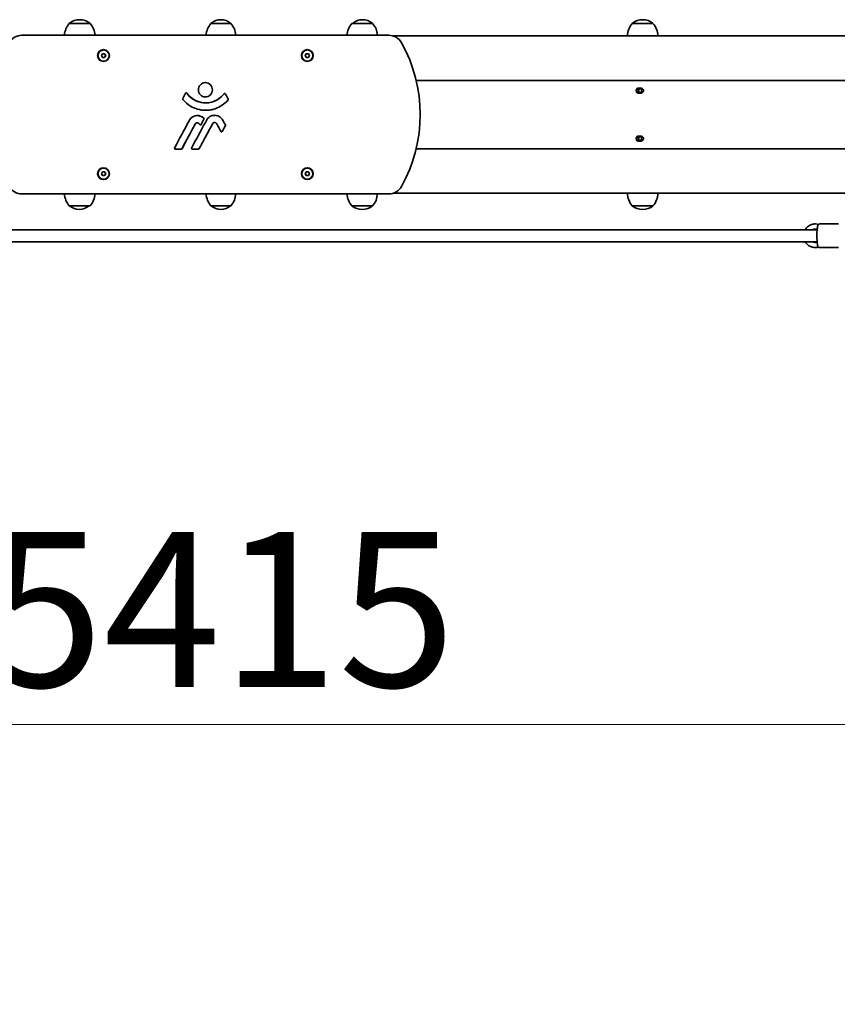
# Model space of a CAD drawing. Units: millimetres. Extents: x 17232 to 26396, y -20 to 8409.
# Drawn here: x 21124 to 22231, y 2069 to 3403 of the extents above; entities that cross this region are included whole.
import ezdxf

# ---------------------------------------------------------------- set-up
doc = ezdxf.new("R2010")
doc.units = ezdxf.units.MM
doc.header["$LTSCALE"] = 60
doc.layers.add('Dimension (ISO)', color=161, linetype='Continuous', lineweight=18)
doc.layers.add('Visible (ISO)', color=7, linetype='Continuous', lineweight=35)
doc.styles.add('Label Text (ISO)', font='tahoma.ttf')
doc.dimstyles.new('Default (ISO)', dxfattribs={"dimscale": 60, "dimtxt": 3.5, "dimasz": 2.5, "dimexe": 1, "dimexo": 0.5, "dimgap": 0.762, "dimtad": 1, "dimtoh": 1, "dimrnd": 1e-08, "dimtxsty": 'Label Text (ISO)', "dimcen": 0.09, "dimdle": 10, "dimclrd": 256, "dimclre": 256, "dimclrt": 256, "dimadec": 0, "dimazin": 2, "dimtfac": 0.714286, "dimtmove": 0, "dimatfit": 3, "dimfxl": 0, "dimtolj": 1, "dimtzin": 0, "dimlwd": -1, "dimlwe": -1, "dimarcsym": 0})

# ---------------------------------------------------------------- blocks, each defined once
blk = doc.blocks.new('*D7')
at = {"layer": 'Defpoints', "color": 0}
for p in [(17326.7, 3110.1), (25466.1, 3110.1), (25466.1, 795.7)]:
    blk.add_point(p, dxfattribs=at)
at = {"layer": 'Dimension (ISO)'}
for p, q in [((17326.7, 3080.1), (17326.7, 735.7)), ((25466.1, 3080.1), (25466.1, 735.7)), ((17476.7, 795.7), (25316.1, 795.7))]:
    blk.add_line(p, q, dxfattribs=at)
for points in [[(17476.7, 820.7), (17476.7, 770.7), (17326.7, 795.7)], [(25316.1, 820.7), (25316.1, 770.7), (25466.1, 795.7)]]:
    blk.add_solid(points, dxfattribs=at)
at = {"layer": 'Dimension (ISO)', "insert": (21396.4, 1061.1), "char_height": 210, "attachment_point": 2, "style": 'Label Text (ISO)'}
blk.add_mtext('\\A1;8139', dxfattribs=at)
blk = doc.blocks.new('*D9')
at = {"layer": 'Defpoints', "color": 0}
for p in [(18689.1, 3274.2), (24103.7, 3274.2), (24103.7, 2448.3)]:
    blk.add_point(p, dxfattribs=at)
at = {"layer": 'Dimension (ISO)'}
for p, q in [((18689.1, 3244.2), (18689.1, 2388.3)), ((24103.7, 3244.2), (24103.7, 2388.3)), ((18839.1, 2448.3), (23953.7, 2448.3))]:
    blk.add_line(p, q, dxfattribs=at)
for points in [[(18839.1, 2473.3), (18839.1, 2423.3), (18689.1, 2448.3)], [(23953.7, 2473.3), (23953.7, 2423.3), (24103.7, 2448.3)]]:
    blk.add_solid(points, dxfattribs=at)
at = {"layer": 'Dimension (ISO)', "insert": (21396.4, 2709.1), "char_height": 210, "attachment_point": 2, "style": 'Label Text (ISO)'}
blk.add_mtext('\\A1;5415', dxfattribs=at)
blk = doc.blocks.new('23500_Skysurfer')
at = {"layer": 'Visible (ISO)'}
for p, q in [((-190.5, 1817.8), (-205.4, 1817.8)), ((-190.5, 1817.8), (-205.4, 1817.8)), ((-177.3, 1817.8), (-190.5, 1817.8)), ((-177.3, 1817.8), (-190.5, 1817.8)), ((13.5, 1817.8), (-13.5, 1817.8)), ((13.5, 1817.8), (-13.5, 1817.8)), ((190.5, 1817.8), (177.3, 1817.8)), ((205.4, 1817.8), (190.5, 1817.8)), ((205.4, 1817.8), (190.5, 1817.8)), ((568.6, 1817.8), (557.1, 1817.8)), ((568.6, 1817.8), (557.1, 1817.8)), ((585.2, 1817.8), (568.6, 1817.8)), ((585.2, 1817.8), (568.6, 1817.8)), ((-269, 1801.8), (-269.5, 1801.8)), ((-100.3, 1801.8), (-269, 1801.8)), ((58.1, 1801.8), (-100.3, 1801.8)), ((226.9, 1801.8), (58.1, 1801.8)), ((227.3, 1801.8), (226.9, 1801.8)), ((2509.8, 1800.8), (233.5, 1800.8)), ((-161.9, 1774.3), (-160.5, 1776.8)), ((-160.5, 1771.8), (-161.9, 1774.3)), ((-160.5, 1776.8), (-157.6, 1776.8)), ((-159, 1782), (-159.1, 1782)), ((-157.6, 1776.8), (-156.1, 1774.3)), ((-156.1, 1774.3), (-157.6, 1771.8)), ((-156.3, 1774.3), (-156.1, 1774.3)), ((114.1, 1774.3), (115.6, 1776.8)), ((114.3, 1774.3), (114.1, 1774.3)), ((115.6, 1771.8), (114.1, 1774.3)), ((115.6, 1776.8), (118.4, 1776.8)), ((117, 1782), (117.1, 1782)), ((118.4, 1776.8), (119.9, 1774.3)), ((119.9, 1774.3), (118.4, 1771.8)), ((-157.6, 1771.8), (-160.5, 1771.8)), ((-159, 1766.7), (-159.1, 1766.7)), ((118.4, 1771.8), (115.6, 1771.8)), ((117, 1766.7), (117.1, 1766.7)), ((264.5, 1740.5), (2509.8, 1740.5)), ((565.8, 1730.3), (568.8, 1730.3)), ((568.8, 1723.3), (565.8, 1723.3)), ((-21.1, 1710.2), (-21.1, 1710.2)), ((-32, 1683.2), (-32, 1683.2)), ((-27, 1680.9), (-27, 1680.9)), ((-23.2, 1689.3), (-23.2, 1689.3)), ((-11.3, 1681.7), (-11.3, 1681.7)), ((-5.6, 1681.9), (-5.6, 1681.9)), ((0, 1671.5), (0, 1671.5)), ((565.8, 1665.3), (568.8, 1665.3)), ((568.8, 1658.3), (565.8, 1658.3)), ((-53.6, 1647.6), (-62.1, 1647.6)), ((-30.4, 1647.6), (-39, 1647.6)), ((2509.8, 1648.1), (264.5, 1648.1)), ((-161.9, 1614.3), (-160.5, 1616.8)), ((-160.5, 1611.8), (-161.9, 1614.3)), ((-160.5, 1616.8), (-157.6, 1616.8)), ((-159, 1622), (-159.1, 1622)), ((-157.6, 1616.8), (-156.1, 1614.3)), ((-156.1, 1614.3), (-157.6, 1611.8)), ((-156.3, 1614.3), (-156.1, 1614.3)), ((114.1, 1614.3), (115.6, 1616.8)), ((114.3, 1614.3), (114.1, 1614.3)), ((115.6, 1611.8), (114.1, 1614.3)), ((115.6, 1616.8), (118.4, 1616.8)), ((117, 1622), (117.1, 1622)), ((118.4, 1616.8), (119.9, 1614.3)), ((119.9, 1614.3), (118.4, 1611.8)), ((-157.6, 1611.8), (-160.5, 1611.8)), ((-159, 1606.7), (-159.1, 1606.7)), ((118.4, 1611.8), (115.6, 1611.8)), ((117, 1606.7), (117.1, 1606.7)), ((233.5, 1587.8), (2509.8, 1587.8)), ((-269.5, 1586.8), (-269, 1586.8)), ((-269, 1586.8), (-100.3, 1586.8)), ((-100.3, 1586.8), (58.1, 1586.8)), ((58.1, 1586.8), (226.9, 1586.8)), ((226.9, 1586.8), (227.3, 1586.8)), ((-205.4, 1570.8), (-190.5, 1570.8)), ((-205.4, 1570.8), (-190.5, 1570.8)), ((-190.5, 1570.8), (-177.3, 1570.8)), ((-13.5, 1570.8), (13.5, 1570.8)), ((-13.5, 1570.8), (13.5, 1570.8)), ((177.3, 1570.8), (190.5, 1570.8)), ((177.3, 1570.8), (190.5, 1570.8)), ((190.5, 1570.8), (205.4, 1570.8)), ((190.5, 1570.8), (205.4, 1570.8)), ((557.1, 1570.8), (568.6, 1570.8)), ((557.1, 1570.8), (568.6, 1570.8)), ((568.6, 1570.8), (585.2, 1570.8)), ((568.6, 1570.8), (585.2, 1570.8)), ((807.5, 1538.2), (-807.5, 1538.2)), ((805.4, 1546.2), (805.2, 1546.2)), ((836.7, 1546.2), (810.9, 1546.2)), ((-807.5, 1522.2), (807.5, 1522.2)), ((805.4, 1514.2), (805.2, 1514.2)), ((836.7, 1514.2), (810.9, 1514.2))]:
    blk.add_line(p, q, dxfattribs=at)
for centre, radius, start, end in [((-186.4, 1800.8), 25.5, 138.151, 177.7508), ((-191.9, 1802.1), 20.7, 88.4911, 130.6463), ((-190.8, 1802.1), 20.7, 49.3537, 91.5032), ((-196.3, 1800.8), 25.5, 2.2492, 41.849), ((5.5, 1800.8), 25.5, 138.151, 177.7508), ((0, 1802.1), 20.7, 49.3537, 130.6463), ((-5.5, 1800.8), 25.5, 2.2492, 41.849), ((196.3, 1800.8), 25.5, 138.151, 177.7508), ((191.9, 1802.1), 20.7, 49.3537, 130.6463), ((186.4, 1800.8), 25.5, 2.2492, 41.849), ((576.1, 1800.8), 25.5, 138.151, 180), ((570.6, 1802.1), 20.7, 88.5197, 130.6463), ((571.7, 1802.1), 20.7, 49.3537, 91.5323), ((566.2, 1800.8), 25.5, 0, 41.849), ((576.1, 1587.8), 25.5, 180, 221.849), ((566.2, 1587.8), 25.5, 318.151, 0), ((-186.4, 1587.8), 25.5, 182.2492, 221.849), ((-196.3, 1587.8), 25.5, 318.151, 357.7508), ((5.5, 1587.8), 25.5, 182.2492, 221.849), ((-5.5, 1587.8), 25.5, 318.151, 357.7508), ((196.3, 1587.8), 25.5, 182.2492, 221.849), ((186.4, 1587.8), 25.5, 318.151, 357.7508), ((-191.9, 1586.6), 20.7, 229.3537, 310.6463), ((0, 1586.6), 20.7, 229.3537, 310.6463), ((190.8, 1586.6), 20.7, 229.3537, 271.5032), ((191.9, 1586.6), 20.7, 268.4911, 310.6463), ((570.6, 1586.6), 20.7, 229.3537, 271.4803), ((571.7, 1586.6), 20.7, 268.4677, 310.6463)]:
    blk.add_arc(centre, radius, start, end, dxfattribs=at)
for centre, major_axis, ratio, start_param, end_param in [((-269.5, 1781.8), (0, 20), 0.99822, 0, 1.063162), ((227.3, 1781.8), (0, 20), 0.998985, 5.220023, 6.283185), ((70.1, 1694.3), (0, 200), 0.998985, 4.204755, 5.220023), ((-159.1, 1774.3), (0, -7.62), 0.99822, 3.141593, 6.283185), ((117.1, 1774.3), (0, 7.62), 0.998985, 3.141593, 6.283185), ((568, 1726.8), (0, 2.55), 0.982871, 0.110523, 3.03107), ((568, 1661.8), (0, 2.55), 0.982871, 0.110523, 3.03107), ((-159.1, 1614.3), (0, -7.62), 0.99822, 3.141593, 6.283185), ((117.1, 1614.3), (0, 7.62), 0.998985, 3.141593, 6.283185), ((-269.5, 1606.8), (0, -20), 0.99822, 5.220023, 6.283185), ((227.3, 1606.8), (0, -20), 0.998985, 0, 1.063162), ((805.2, 1530.2), (0, 9), 0.999959, 6.010694, 6.759068), ((805.4, 1530.2), (0, 9), 0.999959, 0.015127, 0.475882), ((805.2, 1530.2), (0, -9), 0.999959, 5.807303, 6.555677), ((805.4, 1530.2), (0, -9), 0.999959, 5.807303, 6.268058)]:
    blk.add_ellipse(centre, major_axis=major_axis, ratio=ratio, start_param=start_param, end_param=end_param, dxfattribs=at)
for centre, major_axis, ratio in [((-159.1, 1774.3), (0, 8), 0.99822), ((-159, 1774.3), (0, -7.62), 0.99822), ((117, 1774.3), (0, -8), 0.998985), ((117, 1774.3), (0, -7.62), 0.998985), ((567.4, 1726.8), (0, -2.55), 0.982871), ((567.4, 1661.8), (0, -2.55), 0.982871), ((-159.1, 1614.3), (0, 8), 0.99822), ((-159, 1614.3), (0, -7.62), 0.99822), ((117, 1614.3), (0, -8), 0.998985), ((117, 1614.3), (0, -7.62), 0.998985)]:
    blk.add_ellipse(centre, major_axis=major_axis, ratio=ratio, dxfattribs=at)
for points in [[(-156.3, 1774.3), (-157.1, 1775.6), (-157.8, 1776.8)], [(-157.8, 1771.8), (-157.1, 1773.1), (-156.3, 1774.3)], [(115.7, 1776.8), (115, 1775.6), (114.3, 1774.3)], [(114.3, 1774.3), (115, 1773.1), (115.7, 1771.8)], [(-156.3, 1614.3), (-157.1, 1615.6), (-157.8, 1616.8)], [(-157.8, 1611.8), (-157.1, 1613.1), (-156.3, 1614.3)], [(115.7, 1616.8), (115, 1615.6), (114.3, 1614.3)], [(114.3, 1614.3), (115, 1613.1), (115.7, 1611.8)]]:
    blk.add_rational_spline(points, [1, 1.15470053838, 1], degree=2, dxfattribs=at)
for points, knots in [([(-21.1, 1718.2), (-23.6, 1718.2), (-26.1, 1719.3), (-27.8, 1721.1), (-29.5, 1722.8), (-30.6, 1725.2), (-30.6, 1727.7), (-30.7, 1730.3), (-29.7, 1732.9), (-27.9, 1734.7), (-26.2, 1736.4), (-23.9, 1737.5), (-21.4, 1737.6), (-21.3, 1737.6), (-21.2, 1737.6), (-21.1, 1737.6)], [-1.570796, -1.570796, -1.570796, -1.570796, -0.785398, -0.785398, -0.785398, -0.022839, -0.022839, -0.022839, 0.773979, 0.773979, 0.773979, 1.530082, 1.530082, 1.530082, 1.570796, 1.570796, 1.570796, 1.570796]), ([(-21.1, 1737.6), (-18.6, 1737.6), (-16.1, 1736.6), (-14.3, 1734.8), (-12.5, 1733), (-11.5, 1730.5), (-11.5, 1727.9)], [1.570796, 1.570796, 1.570796, 1.570796, 2.356194, 2.356194, 2.356194, 3.141593, 3.141593, 3.141593, 3.141593]), ([(-11.5, 1727.9), (-11.5, 1730.5), (-12.5, 1733), (-14.3, 1734.8), (-16.1, 1736.6), (-18.6, 1737.6), (-21.1, 1737.6)], [-3.141593, -3.141593, -3.141593, -3.141593, -2.356194, -2.356194, -2.356194, -1.571559, -1.571559, -1.571559, -1.571559]), ([(-47.9, 1723.2), (-47.6, 1723.6), (-47.1, 1723.8), (-46.7, 1723.6), (-46.5, 1723.6), (-46.3, 1723.4), (-46.2, 1723.3)], [-2.000411, -2.000411, -2.000411, -2.000411, -0.636354, -0.636354, -0.636354, 0, 0, 0, 0]), ([(-46.2, 1723.3), (-42.7, 1718.4), (-37.9, 1714.6), (-32.4, 1712.4), (-28.8, 1711), (-24.9, 1710.2), (-21.1, 1710.2)], [-3.1415927, -3.1415927, -3.1415927, -3.1415927, -2.5788049, -2.5788049, -2.5788049, -2.2110913, -2.2110913, -2.2110913, -2.2110913]), ([(-21.1, 1710.2), (-27, 1710.2), (-32.9, 1712), (-37.9, 1715.3), (-41.1, 1717.4), (-44, 1720.1), (-46.2, 1723.3)], [2.2110913, 2.2110913, 2.2110913, 2.2110913, 2.7738401, 2.7738401, 2.7738401, 3.1415927, 3.1415927, 3.1415927, 3.1415927]), ([(-11.5, 1727.9), (-11.5, 1725.4), (-12.5, 1722.9), (-14.3, 1721.1), (-16.1, 1719.3), (-18.6, 1718.2), (-21.1, 1718.2)], [-3.141593, -3.141593, -3.141593, -3.141593, -2.356194, -2.356194, -2.356194, -1.570796, -1.570796, -1.570796, -1.570796]), ([(-21.1, 1718.2), (-18.6, 1718.2), (-16.1, 1719.3), (-14.3, 1721.1), (-12.5, 1722.9), (-11.5, 1725.4), (-11.5, 1727.9)], [1.571559, 1.571559, 1.571559, 1.571559, 2.356194, 2.356194, 2.356194, 3.141593, 3.141593, 3.141593, 3.141593]), ([(-21.1, 1710.2), (-15.1, 1710.1), (-9.2, 1711.8), (-4.2, 1714.9), (-0.9, 1716.9), (1.9, 1719.6), (4.3, 1722.6)], [-2.2110913, -2.2110913, -2.2110913, -2.2110913, -1.6483802, -1.6483802, -1.6483802, -1.2852669, -1.2852669, -1.2852669, -1.2852669]), ([(4.3, 1722.6), (0.7, 1717.9), (-4.3, 1714.2), (-9.8, 1712.1), (-9.9, 1712.1), (-10, 1712.1), (-10.1, 1712)], [1.2852669, 1.2852669, 1.2852669, 1.2852669, 1.8479424, 1.8479424, 1.8479424, 1.8558537, 1.8558537, 1.8558537, 1.8558537]), ([(4.3, 1722.6), (4.5, 1723), (5.1, 1723.1), (5.5, 1722.9), (5.7, 1722.8), (5.8, 1722.7), (5.9, 1722.5)], [-1.988935, -1.988935, -1.988935, -1.988935, -0.625269, -0.625269, -0.625269, 0, 0, 0, 0]), ([(5, 1723), (5, 1723), (4.9, 1723), (4.8, 1723), (4.6, 1722.9), (4.4, 1722.8), (4.3, 1722.6)], [1.0843474, 1.0843474, 1.0843474, 1.0843474, 1.3636638, 1.3636638, 1.3636638, 1.9889353, 1.9889353, 1.9889353, 1.9889353]), ([(565.8, 1723.3), (565.4, 1723.3), (564.9, 1723.4), (564.1, 1723.8), (563.7, 1724.1), (563.1, 1724.7), (562.8, 1725.1), (562.5, 1725.9), (562.4, 1726.4), (562.4, 1726.8), (562.4, 1727.3), (562.5, 1727.7), (562.8, 1728.6), (563.1, 1729), (563.7, 1729.6), (564.1, 1729.9), (564.9, 1730.2), (565.4, 1730.3), (565.8, 1730.3)], [-0.527362, -0.527362, -0.527362, -0.527362, -0.395521, -0.395521, -0.263681, -0.263681, -0.13184, -0.13184, 0, 0, 0, 0.13184, 0.13184, 0.263681, 0.263681, 0.395521, 0.395521, 0.527362, 0.527362, 0.527362, 0.527362]), ([(566, 1730.3), (565.5, 1730.3), (565.1, 1730.2), (564.2, 1729.9), (563.8, 1729.6), (563.2, 1729), (563, 1728.6), (562.6, 1727.7), (562.5, 1727.3), (562.5, 1726.8), (562.5, 1726.4), (562.6, 1725.9), (563, 1725.1), (563.2, 1724.7), (563.8, 1724.1), (564.2, 1723.8), (565.1, 1723.4), (565.5, 1723.3), (566, 1723.3)], [-0.527362, -0.527362, -0.527362, -0.527362, -0.395521, -0.395521, -0.263681, -0.263681, -0.13184, -0.13184, 0, 0, 0, 0.13184, 0.13184, 0.263681, 0.263681, 0.395521, 0.395521, 0.527362, 0.527362, 0.527362, 0.527362]), ([(568.8, 1730.3), (569.2, 1730.3), (569.7, 1730.2), (570.5, 1729.9), (570.9, 1729.6), (571.5, 1729), (571.8, 1728.6), (572.1, 1727.7), (572.2, 1727.3), (572.2, 1726.4), (572.1, 1725.9), (571.8, 1725.1), (571.5, 1724.7), (570.9, 1724.1), (570.5, 1723.8), (569.7, 1723.4), (569.2, 1723.3), (568.8, 1723.3)], [0.527361, 0.527361, 0.527361, 0.527361, 0.659202, 0.659202, 0.791042, 0.791042, 0.922883, 0.922883, 1.054723, 1.054723, 1.186563, 1.186563, 1.318404, 1.318404, 1.450244, 1.450244, 1.582084, 1.582084, 1.582084, 1.582084]), ([(-21.1, 1700.1), (-28.1, 1700.2), (-35.2, 1702.2), (-41.3, 1705.8), (-45.2, 1708.2), (-48.8, 1711.3), (-51.7, 1714.9)], [-0.8747744, -0.8747744, -0.8747744, -0.8747744, -0.3453664, -0.3453664, -0.3453664, 0, 0, 0, 0]), ([(9.6, 1714.2), (5, 1708.8), (-1.1, 1704.7), (-7.8, 1702.3), (-12, 1700.8), (-16.5, 1700.1), (-21.1, 1700.1)], [-1.741885, -1.741885, -1.741885, -1.741885, -1.2125622, -1.2125622, -1.2125622, -0.8747744, -0.8747744, -0.8747744, -0.8747744]), ([(-43.1, 1685.7), (-41.9, 1688.4), (-39.7, 1690.6), (-37, 1691.8), (-34.3, 1693.1), (-31.2, 1693.3), (-28.4, 1692.4), (-26.5, 1691.9), (-24.7, 1690.8), (-23.2, 1689.3)], [-1.921147, -1.921147, -1.921147, -1.921147, -1.208691, -1.208691, -1.208691, -0.494582, -0.494582, -0.494582, 0, 0, 0, 0]), ([(-28.8, 1681), (-29.2, 1682.1), (-30.2, 1682.9), (-31.3, 1683.1), (-32.4, 1683.4), (-33.6, 1683), (-34.4, 1682.2), (-34.7, 1682), (-34.9, 1681.7), (-35.1, 1681.4)], [-3.141593, -3.141593, -3.141593, -3.141593, -2.161202, -2.161202, -2.161202, -1.178963, -1.178963, -1.178963, -0.870135, -0.870135, -0.870135, -0.870135]), ([(-35.1, 1681.4), (-34.6, 1682.4), (-33.5, 1683.1), (-32.4, 1683.2), (-32.3, 1683.2), (-32.1, 1683.2), (-32, 1683.2)], [0.870135, 0.870135, 0.870135, 0.870135, 1.850145, 1.850145, 1.850145, 1.94817, 1.94817, 1.94817, 1.94817]), ([(-23.2, 1689.3), (-25.3, 1691.4), (-28.1, 1692.7), (-31.1, 1692.9), (-31.3, 1692.9), (-31.6, 1693), (-31.9, 1693)], [0, 0, 0, 0, 0.7117956, 0.7117956, 0.7117956, 0.782061, 0.782061, 0.782061, 0.782061]), ([(-27, 1680.9), (-27.2, 1680.5), (-27.7, 1680.3), (-28.2, 1680.4), (-28.4, 1680.5), (-28.7, 1680.7), (-28.8, 1681)], [-2.260603, -2.260603, -2.260603, -2.260603, -0.886733, -0.886733, -0.886733, 0, 0, 0, 0]), ([(-27.9, 1680.4), (-27.8, 1680.4), (-27.8, 1680.4), (-27.7, 1680.4), (-27.4, 1680.4), (-27.2, 1680.6), (-27, 1680.9)], [1.20539, 1.20539, 1.20539, 1.20539, 1.373868, 1.373868, 1.373868, 2.260603, 2.260603, 2.260603, 2.260603]), ([(-19.3, 1687.1), (-17.9, 1689.6), (-15.6, 1691.6), (-12.9, 1692.6), (-12.1, 1692.9), (-11.3, 1693.1), (-10.4, 1693.2)], [-0.9416246, -0.9416246, -0.9416246, -0.9416246, -0.2216153, -0.2216153, -0.2216153, 0, 0, 0, 0]), ([(-5.6, 1681.9), (-6.2, 1682.8), (-7.2, 1683.5), (-8.3, 1683.6), (-8.7, 1683.6), (-9.2, 1683.5), (-9.6, 1683.4)], [-3.141593, -3.141593, -3.141593, -3.141593, -2.143189, -2.143189, -2.143189, -1.738711, -1.738711, -1.738711, -1.738711]), ([(-8.5, 1683.6), (-7.8, 1683.6), (-7.1, 1683.3), (-6.5, 1682.9), (-6.1, 1682.6), (-5.8, 1682.3), (-5.6, 1681.9)], [2.082237, 2.082237, 2.082237, 2.082237, 2.737075, 2.737075, 2.737075, 3.141593, 3.141593, 3.141593, 3.141593]), ([(1.7, 1671.5), (1.5, 1671.1), (1, 1670.9), (0.5, 1671), (0.3, 1671.1), (0.1, 1671.2), (0, 1671.5)], [-2.138666, -2.138666, -2.138666, -2.138666, -0.769578, -0.769578, -0.769578, 0, 0, 0, 0]), ([(565.8, 1658.3), (565.4, 1658.3), (564.9, 1658.4), (564.1, 1658.8), (563.7, 1659.1), (563.1, 1659.7), (562.8, 1660.1), (562.5, 1660.9), (562.4, 1661.4), (562.4, 1661.8), (562.4, 1662.3), (562.5, 1662.7), (562.8, 1663.6), (563.1, 1664), (563.7, 1664.6), (564.1, 1664.9), (564.9, 1665.2), (565.4, 1665.3), (565.8, 1665.3)], [-0.527362, -0.527362, -0.527362, -0.527362, -0.395521, -0.395521, -0.263681, -0.263681, -0.13184, -0.13184, 0, 0, 0, 0.13184, 0.13184, 0.263681, 0.263681, 0.395521, 0.395521, 0.527362, 0.527362, 0.527362, 0.527362]), ([(566, 1665.3), (565.5, 1665.3), (565.1, 1665.2), (564.2, 1664.9), (563.8, 1664.6), (563.2, 1664), (563, 1663.6), (562.6, 1662.7), (562.5, 1662.3), (562.5, 1661.8), (562.5, 1661.4), (562.6, 1660.9), (563, 1660.1), (563.2, 1659.7), (563.8, 1659.1), (564.2, 1658.8), (565.1, 1658.4), (565.5, 1658.3), (566, 1658.3)], [-0.527362, -0.527362, -0.527362, -0.527362, -0.395521, -0.395521, -0.263681, -0.263681, -0.13184, -0.13184, 0, 0, 0, 0.13184, 0.13184, 0.263681, 0.263681, 0.395521, 0.395521, 0.527362, 0.527362, 0.527362, 0.527362]), ([(568.8, 1665.3), (569.2, 1665.3), (569.7, 1665.2), (570.5, 1664.9), (570.9, 1664.6), (571.5, 1664), (571.8, 1663.6), (572.1, 1662.7), (572.2, 1662.3), (572.2, 1661.4), (572.1, 1660.9), (571.8, 1660.1), (571.5, 1659.7), (570.9, 1659.1), (570.5, 1658.8), (569.7, 1658.4), (569.2, 1658.3), (568.8, 1658.3)], [0.527361, 0.527361, 0.527361, 0.527361, 0.659202, 0.659202, 0.791042, 0.791042, 0.922883, 0.922883, 1.054723, 1.054723, 1.186563, 1.186563, 1.318404, 1.318404, 1.450244, 1.450244, 1.582084, 1.582084, 1.582084, 1.582084]), ([(-62.1, 1647.6), (-62.5, 1647.6), (-62.9, 1647.9), (-63, 1648.4), (-63.1, 1648.6), (-63, 1648.8), (-62.9, 1649)], [-2.07176, -2.07176, -2.07176, -2.07176, -0.702155, -0.702155, -0.702155, 0, 0, 0, 0]), ([(-39, 1647.6), (-39.4, 1647.6), (-39.9, 1647.9), (-40, 1648.4), (-40, 1648.6), (-40, 1648.8), (-39.9, 1649)], [-2.072092, -2.072092, -2.072092, -2.072092, -0.702475, -0.702475, -0.702475, 0, 0, 0, 0]), ([(805.2, 1546.2), (803.5, 1546.2), (801.8, 1545.9), (798.5, 1544.8), (797, 1544), (794.3, 1542), (793.1, 1540.7), (791.8, 1538.9), (791.6, 1538.6), (791.3, 1538.2)], [4.712389, 4.712389, 4.712389, 4.712389, 5.032386, 5.032386, 5.352383, 5.352383, 5.672383, 5.672383, 5.759584, 5.759584, 5.759584, 5.759584]), ([(810.9, 1514.2), (810.6, 1514.2), (810.3, 1514.2), (809.8, 1514.4), (809.6, 1514.5), (809.2, 1514.9), (809.1, 1515), (808.7, 1515.5), (808.6, 1515.8), (808.3, 1516.7), (808.1, 1517.4), (807.8, 1519.3), (807.7, 1520.6), (807.4, 1523.3), (807.4, 1524.8), (807.3, 1527.8), (807.3, 1529.4), (807.3, 1532.5), (807.3, 1534), (807.4, 1536.9), (807.5, 1538.2), (807.8, 1540.7), (807.9, 1541.7), (808.3, 1543.7), (808.3, 1544.3), (809.2, 1545.4), (809.3, 1545.5), (809.7, 1545.9), (810, 1546), (810.6, 1546.1), (810.7, 1546.2), (810.9, 1546.2)], [0, 0, 0, 0, 0.044867, 0.044867, 0.094917, 0.094917, 0.162856, 0.162856, 0.296367, 0.296367, 0.597872, 0.597872, 0.966398, 0.966398, 1.29843, 1.29843, 1.62456, 1.62456, 1.949719, 1.949719, 2.276941, 2.276941, 2.613268, 2.613268, 3.004645, 3.004645, 3.054625, 3.054625, 3.118634, 3.118634, 3.141593, 3.141593, 3.141593, 3.141593]), ([(791.3, 1522.2), (791.7, 1521.5), (792.2, 1520.8), (793.7, 1518.9), (795, 1517.7), (797.8, 1515.8), (799.4, 1515.1), (802.4, 1514.3), (803.8, 1514.2), (805.2, 1514.2)], [6.806786, 6.806786, 6.806786, 6.806786, 6.952392, 6.952392, 7.272392, 7.272392, 7.592391, 7.592391, 7.853982, 7.853982, 7.853982, 7.853982])]:
    blk.add_open_spline(points, degree=3, knots=knots, dxfattribs=at)
for points in [[(-51.8, 1716), (-50.5, 1718.4), (-49.2, 1720.8), (-47.9, 1723.2)], [(-46.2, 1723.3), (-46.4, 1723.5), (-46.7, 1723.7), (-47, 1723.7)], [(5.9, 1722.5), (7.2, 1720.1), (8.5, 1717.7), (9.7, 1715.4)], [(-51.7, 1714.9), (-52, 1715.2), (-52, 1715.7), (-51.8, 1716)], [(-20.7, 1710.2), (-20.8, 1710.2), (-21, 1710.2), (-21.1, 1710.2)], [(9.7, 1715.4), (9.9, 1715), (9.9, 1714.5), (9.6, 1714.2)], [(-20.8, 1700.1), (-17.2, 1700.1), (-13.6, 1700.6), (-10.1, 1701.6)], [(-10.4, 1693.2), (-7.7, 1693.6), (-4.9, 1693.1), (-2.5, 1691.8)], [(-62.9, 1649), (-56.3, 1661.3), (-49.7, 1673.5), (-43.1, 1685.7)], [(-52.8, 1648.1), (-46.9, 1659.2), (-41, 1670.3), (-35.1, 1681.4)], [(-35.1, 1681.4), (-40.9, 1670.3), (-46.8, 1659.2), (-52.7, 1648.1)], [(-39.9, 1649), (-33.6, 1660.6), (-27.3, 1672.2), (-21.1, 1683.7)], [(-23, 1688.1), (-24.4, 1685.7), (-25.7, 1683.3), (-27, 1680.9)], [(-27, 1680.9), (-25.7, 1683.3), (-24.4, 1685.7), (-23.1, 1688.1)], [(-23.2, 1689.3), (-22.9, 1689), (-22.8, 1688.5), (-23, 1688.1)], [(-23.1, 1688.1), (-22.9, 1688.5), (-22.9, 1689), (-23.2, 1689.3)], [(-21.1, 1683.7), (-20.5, 1684.9), (-19.9, 1686), (-19.3, 1687.1)], [(-11.3, 1681.7), (-14.6, 1675.7), (-17.8, 1669.8), (-21.1, 1663.8)], [(-21.1, 1663.8), (-17.8, 1669.8), (-14.6, 1675.7), (-11.3, 1681.7)], [(-9.6, 1683.4), (-10.3, 1683), (-11, 1682.4), (-11.3, 1681.7)], [(-11.3, 1681.7), (-11, 1682.3), (-10.6, 1682.8), (-10.1, 1683.1)], [(-8.5, 1693.3), (-9, 1693.3), (-9.6, 1693.3), (-10.1, 1693.2)], [(0, 1671.5), (-1.9, 1674.9), (-3.8, 1678.4), (-5.6, 1681.9)], [(-5.6, 1681.9), (-3.7, 1678.4), (-1.9, 1674.9), (0, 1671.5)], [(-2.5, 1691.8), (-0.8, 1690.8), (0.6, 1689.5), (1.7, 1687.9)], [(1.7, 1687.9), (3.2, 1685.4), (4.7, 1682.9), (6, 1680.3)], [(6, 1680.3), (6.2, 1680), (6.2, 1679.7), (6, 1679.4)], [(0, 1671.5), (0.2, 1671.2), (0.5, 1671), (0.9, 1671)], [(6, 1679.4), (4.6, 1676.7), (3.2, 1674.1), (1.7, 1671.5)], [(-21.1, 1663.8), (-23.9, 1658.5), (-26.7, 1653.3), (-29.6, 1648.1)], [(-29.6, 1648.1), (-26.7, 1653.3), (-23.9, 1658.5), (-21.1, 1663.8)], [(-52.7, 1648.1), (-52.9, 1647.8), (-53.2, 1647.6), (-53.6, 1647.6)], [(-53.6, 1647.6), (-53.3, 1647.6), (-52.9, 1647.8), (-52.8, 1648.1)], [(-30.5, 1647.6), (-30.1, 1647.6), (-29.8, 1647.8), (-29.6, 1648.1)], [(-29.6, 1648.1), (-29.7, 1647.8), (-30.1, 1647.6), (-30.4, 1647.6)], [(809.4, 1545.6), (808.1, 1546), (806.8, 1546.2), (805.4, 1546.2)], [(805.4, 1514.2), (806.8, 1514.2), (808.1, 1514.3), (809.4, 1514.7)]]:
    blk.add_open_spline(points, degree=3, dxfattribs=at)

msp = doc.modelspace()

# ---------------------------------------------------------------- block references
msp.add_blockref('23500_Skysurfer', (21396.386, 1579.903))

# ---------------------------------------------------------------- dimensions: what is measured, and where the dimension line sits
at = {"layer": 'Dimension (ISO)'}
for base, p1, p2, picture, middle in [((24103.658, 2448.301), (18689.113, 3274.24), (24103.658, 3274.24), '*D9', (21396.386, 2448.301)), ((25466.067, 795.743), (17326.704, 3110.053), (25466.067, 3110.053), '*D7', (21396.386, 795.743))]:
    dim = msp.add_linear_dim(base=base, p1=p1, p2=p2, angle=180, dimstyle='Default (ISO)', override={"dimtoh": 0, "dimdec": 0, "dimtp": 0, "dimtm": 0, "dimtdec": 2, "dimtofl": 0, "dimatfit": 1}, dxfattribs=at)
    dim.commit()
    dim.dimension.update_dxf_attribs({"geometry": picture, "text_midpoint": middle, "dimtype": 160})

doc.saveas('drawing.dxf')
